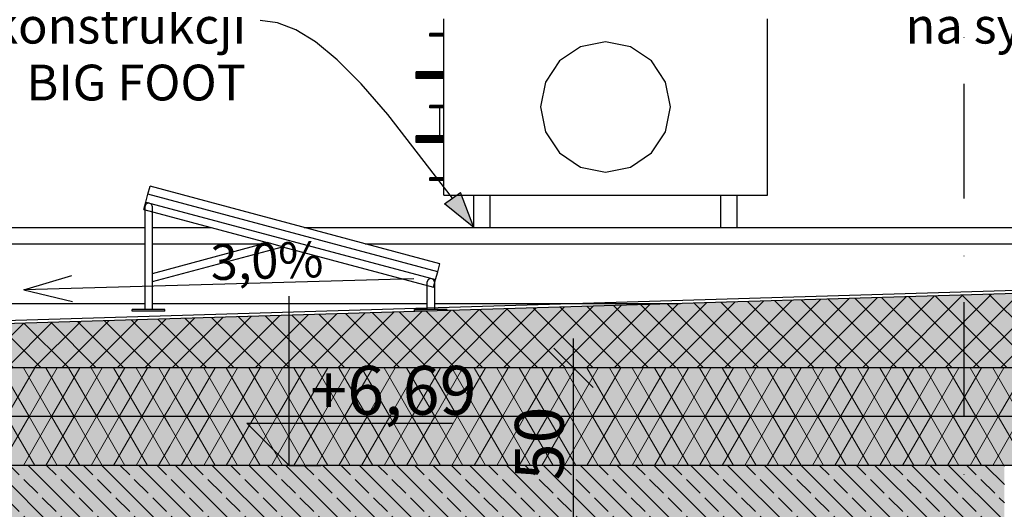
# Model space of a CAD drawing. Extents: x 150 to 3127, y 25 to 1460.
# Drawn here: x 1046 to 1348, y 1019 to 1170 of the extents above; entities that cross this region are included whole.
import ezdxf
from ezdxf.xclip import XClip

# ---------------------------------------------------------------- set-up
doc = ezdxf.new("R2010")
doc.units = 0
doc.header["$LTSCALE"] = 0.2
doc.header["$MEASUREMENT"] = 0
doc.header["$XCLIPFRAME"] = 0
doc.linetypes.add('KROPKI I KRESKI', pattern=[167.569441, 88.194442, -44.097221, 0, -35.277778])
for name, color, linetype in [('ATTYKI', 7, 'Continuous'), ('BELKI KONSTRUKCYJNE', 7, 'Continuous'), ('INSTALACJE - FOTOWOLTAIKA', 7, 'Continuous'), ('INSTALACJE - WENTYLACJA', 7, 'Continuous'), ('IZOLACJE PRZECIWWODNE', 7, 'Continuous'), ('OPISY.budowlany', 7, 'Continuous'), ('OSIE', 7, 'Continuous'), ('SPADKI', 7, 'Continuous'), ('STROPY', 7, 'Continuous'), ('STROPY.widoczne', 7, 'Continuous'), ('WYMIARY.bud._wyk.', 7, 'Continuous')]:
    doc.layers.add(name, color=color, linetype=linetype)
doc.styles.add('GENERATED_STYLE_2', font='txt')
doc.linetypes.add('IZOLACJA PRZECIWWODNA CIĘŻKA', pattern='A,0,[3,A.05 PRZEKRÓJ B-B1.Shx,S=0.515873,R=0,X=0,Y=0],-65,0', length=65)
pattern_1 = [(60, (2565.834, 363.861), (-5.196152, 3), []), (120, (2565.834, 363.861), (5.196152, 3), [])]
pattern_2 = [(315, (2565.834, 363.861), (5.656854, 5.656854), []), (315, (2568.662, 366.689), (5.656854, 5.656854), [6, -2])]
pattern_3 = [(45, (2565.834, 363.861), (-4.24264, 4.24264), []), (135, (2565.834, 363.861), (4.24264, 4.24264), [])]

# ---------------------------------------------------------------- blocks, each defined once
blk = doc.blocks.new('Rysunek_1_1', base_point=(2729.33, 83.86))
at = {"layer": 'BELKI KONSTRUKCYJNE', "linetype": 'Continuous', "lineweight": 5, "ltscale": 0.2}
blk.add_hatch(color=255, dxfattribs=at).paths.add_polyline_path([(1323.33, 1032.86), (1323.33, 992.86), (1348.33, 992.86), (1348.33, 1032.86)])
at = {"layer": 'BELKI KONSTRUKCYJNE', "linetype": 'Continuous', "lineweight": 13, "ltscale": 0.2}
h = blk.add_hatch(dxfattribs=at)
h.set_pattern_fill('ŻELBET_0001', style=0, pattern_type=2)
h.set_pattern_definition(pattern_2)
h.paths.add_polyline_path([(1323.33, 1032.86), (1323.33, 992.86), (1348.33, 992.86), (1348.33, 1032.86)])
at = {"layer": 'OPISY.budowlany', "linetype": 'Continuous', "lineweight": 13}
blk.add_hatch(color=7, dxfattribs=at).paths.add_polyline_path([(1185.3, 1105.96), (1181.16, 1116.79), (1176.3, 1113.27)])
at = {"layer": 'STROPY', "linetype": 'Continuous', "lineweight": 5, "ltscale": 0.2}
for points in [[(1091.83, 1062.86), (728.33, 1062.86), (728.33, 1047.86), (1091.83, 1047.86)], [(1814.83, 1047.86), (1814.83, 1062.86), (1091.83, 1062.86), (1091.83, 1047.86)], [(728.33, 1047.86), (728.33, 1032.86), (753.33, 1032.86), (1091.83, 1032.86), (1091.83, 1047.86)], [(1323.33, 1032.86), (1348.33, 1032.86), (1558.33, 1032.86), (1583.33, 1032.86), (1814.83, 1032.86), (1814.83, 1047.86), (1091.83, 1047.86), (1091.83, 1032.86)], [(753.33, 1012.86), (1091.83, 1012.86), (1091.83, 1032.86), (753.33, 1032.86)], [(1091.83, 1012.86), (1323.33, 1012.86), (1323.33, 1032.86), (1091.83, 1032.86)]]:
    blk.add_hatch(color=255, dxfattribs=at).paths.add_polyline_path(points)
at = {"layer": 'STROPY', "linetype": 'Continuous', "lineweight": 13, "ltscale": 0.2}
h = blk.add_hatch(dxfattribs=at)
h.set_pattern_fill('STYROPIAN_DACHOWY_0001', style=0, pattern_type=2)
h.set_pattern_definition(pattern_1)
h.paths.add_polyline_path([(1091.83, 1062.86), (728.33, 1062.86), (728.33, 1047.86), (1091.83, 1047.86)])
h = blk.add_hatch(dxfattribs=at)
h.set_pattern_fill('STYROPIAN_DACHOWY_0001', style=0, pattern_type=2)
h.set_pattern_definition(pattern_1)
h.paths.add_polyline_path([(1814.83, 1047.86), (1814.83, 1062.86), (1091.83, 1062.86), (1091.83, 1047.86)])
h = blk.add_hatch(dxfattribs=at)
h.set_pattern_fill('STYROPIAN_DACHOWY_0001', style=0, pattern_type=2)
h.set_pattern_definition(pattern_1)
h.paths.add_polyline_path([(728.33, 1047.86), (728.33, 1032.86), (753.33, 1032.86), (1091.83, 1032.86), (1091.83, 1047.86)])
h = blk.add_hatch(dxfattribs=at)
h.set_pattern_fill('STYROPIAN_DACHOWY_0001', style=0, pattern_type=2)
h.set_pattern_definition(pattern_1)
h.paths.add_polyline_path([(1323.33, 1032.86), (1348.33, 1032.86), (1558.33, 1032.86), (1583.33, 1032.86), (1814.83, 1032.86), (1814.83, 1047.86), (1091.83, 1047.86), (1091.83, 1032.86)])
h = blk.add_hatch(dxfattribs=at)
h.set_pattern_fill('ŻELBET_0001', style=0, pattern_type=2)
h.set_pattern_definition(pattern_2)
h.paths.add_polyline_path([(753.33, 1012.86), (1091.83, 1012.86), (1091.83, 1032.86), (753.33, 1032.86)])
h = blk.add_hatch(dxfattribs=at)
h.set_pattern_fill('ŻELBET_0001', style=0, pattern_type=2)
h.set_pattern_definition(pattern_2)
h.paths.add_polyline_path([(1091.83, 1012.86), (1323.33, 1012.86), (1323.33, 1032.86), (1091.83, 1032.86)])
at = {"layer": 'STROPY.widoczne', "linetype": 'Continuous', "lineweight": 5, "ltscale": 0.2}
for points in [[(1468.33, 1062.86), (1468.33, 1089.24), (1091.83, 1077.95), (1091.83, 1062.86)], [(1091.83, 1077.95), (689.33, 1065.87), (689.33, 1062.86), (1091.83, 1062.86)]]:
    blk.add_hatch(color=255, dxfattribs=at).paths.add_polyline_path(points)
at = {"layer": 'STROPY.widoczne', "linetype": 'Continuous', "lineweight": 13, "ltscale": 0.2}
h = blk.add_hatch(dxfattribs=at)
h.set_pattern_fill('STYROPIAN_PODŁOGOWY_0001', style=0, pattern_type=2)
h.set_pattern_definition(pattern_3)
h.paths.add_polyline_path([(1468.33, 1062.86), (1468.33, 1089.24), (1091.83, 1077.95), (1091.83, 1062.86)])
h = blk.add_hatch(dxfattribs=at)
h.set_pattern_fill('STYROPIAN_PODŁOGOWY_0001', style=0, pattern_type=2)
h.set_pattern_definition(pattern_3)
h.paths.add_polyline_path([(1091.83, 1077.95), (689.33, 1065.87), (689.33, 1062.86), (1091.83, 1062.86)])
at = {"layer": 'WYMIARY.bud._wyk.', "linetype": 'Continuous', "lineweight": 5}
for points in [[(1134.06, 1047.54), (1179.66, 1047.54), (1179.66, 1064.38), (1134.06, 1064.38)], [(1214.23, 1026.94), (1214.23, 1048.78), (1196.59, 1048.78), (1196.59, 1026.94)]]:
    blk.add_hatch(color=255, dxfattribs=at).paths.add_polyline_path(points)
at = {"layer": 'WYMIARY.bud._wyk.', "linetype": 'Continuous', "lineweight": 13}
blk.add_hatch(color=7, dxfattribs=at).paths.add_polyline_path([(1128.48, 1032.86), (1128.48, 1045.86), (1115.48, 1045.86)])
at = {"layer": 'ATTYKI', "linetype": 'Continuous', "ltscale": 0.2}
for p, q in [((749.93, 1105.96), (1084.1, 1105.96)), ((1086.5, 1105.96), (1104.57, 1105.96)), ((1133.16, 1105.96), (1185.3, 1105.96)), ((1190.3, 1105.96), (1261.2, 1105.96)), ((1266.2, 1105.96), (1396.1, 1105.96)), ((749.93, 1100.96), (1084.1, 1100.96)), ((1086.5, 1100.96), (1120.36, 1100.96)), ((1151.82, 1100.96), (1396.1, 1100.96))]:
    blk.add_line(p, q, dxfattribs=at)
at = {"layer": 'INSTALACJE - FOTOWOLTAIKA', "linetype": 'Continuous', "ltscale": 0.2}
for p, q in [((1085.1, 1116.25), (1085.75, 1118.67)), ((1174.8, 1094.8), (1085.75, 1118.67)), ((1083.83, 1111.52), (1084.45, 1113.84)), ((1084.45, 1113.84), (1085.1, 1116.25)), ((1084.45, 1113.84), (1173.51, 1089.97)), ((1174.16, 1092.39), (1085.1, 1116.25)), ((1083.83, 1111.52), (1121.79, 1101.35)), ((1084.45, 1113.21), (1084.1, 1112.37)), ((1084.1, 1112.37), (1084.1, 1080.82)), ((1085.3, 1113.57), (1084.45, 1113.21)), ((1086.15, 1113.21), (1085.3, 1113.57)), ((1086.5, 1112.37), (1086.15, 1113.21)), ((1086.5, 1080.82), (1086.5, 1112.37)), ((1086.5, 1091.89), (1121.79, 1101.35)), ((1086.5, 1089.4), (1126.43, 1100.1)), ((1126.43, 1100.1), (1121.79, 1101.35)), ((1126.43, 1100.1), (1172.89, 1087.65)), ((1174.16, 1092.39), (1174.8, 1094.8)), ((1171.19, 1089.97), (1170.84, 1089.12)), ((1172.04, 1090.32), (1171.19, 1089.97)), ((1172.89, 1089.97), (1172.04, 1090.32)), ((1173.24, 1089.12), (1172.89, 1089.97)), ((1172.89, 1087.65), (1173.51, 1089.97)), ((1173.51, 1089.97), (1174.16, 1092.39)), ((1170.84, 1089.12), (1170.84, 1080.82)), ((1173.24, 1080.82), (1173.24, 1089.12)), ((1090.3, 1080.82), (1080.3, 1080.82)), ((1080.3, 1080.32), (1080.3, 1080.82)), ((1090.3, 1080.32), (1090.3, 1080.82)), ((1177.04, 1080.82), (1167.04, 1080.82)), ((1167.04, 1080.32), (1167.04, 1080.82)), ((1177.04, 1080.51), (1177.04, 1080.82)), ((1090.3, 1080.32), (1080.3, 1080.32)), ((1171, 1080.32), (1167.04, 1080.32))]:
    blk.add_line(p, q, dxfattribs=at)
at = {"layer": 'INSTALACJE - WENTYLACJA', "linetype": 'Continuous', "ltscale": 0.2}
for p, q in [((1176, 1115.96), (1176, 1170.16)), ((1275.5, 1115.96), (1275.5, 1170.16)), ((1171.75, 1165.63), (1171.75, 1165.66)), ((1175.95, 1165.66), (1171.75, 1165.66)), ((1171.75, 1165.54), (1171.75, 1165.63)), ((1175.95, 1165.63), (1171.75, 1165.63)), ((1171.75, 1165.41), (1171.75, 1165.54)), ((1175.95, 1165.54), (1171.75, 1165.54)), ((1171.75, 1165.26), (1171.75, 1165.41)), ((1175.95, 1165.41), (1171.75, 1165.41)), ((1171.75, 1165.11), (1171.75, 1165.26)), ((1175.95, 1165.26), (1171.75, 1165.26)), ((1175.95, 1165.63), (1175.95, 1165.66)), ((1175.95, 1165.54), (1175.95, 1165.63)), ((1175.95, 1165.41), (1175.95, 1165.54)), ((1175.95, 1165.26), (1175.95, 1165.41)), ((1175.95, 1165.11), (1175.95, 1165.26)), ((1171.75, 1164.98), (1171.75, 1165.11)), ((1175.95, 1165.11), (1171.75, 1165.11)), ((1171.75, 1164.89), (1171.75, 1164.98)), ((1175.95, 1164.98), (1171.75, 1164.98)), ((1171.75, 1164.86), (1171.75, 1164.89)), ((1175.95, 1164.89), (1171.75, 1164.89)), ((1175.95, 1164.86), (1171.75, 1164.86)), ((1175.95, 1164.98), (1175.95, 1165.11)), ((1175.95, 1164.89), (1175.95, 1164.98)), ((1175.95, 1164.86), (1175.95, 1164.89)), ((1225.75, 1163.06), (1218.1, 1161.54)), ((1233.41, 1161.54), (1225.75, 1163.06)), ((1218.1, 1161.54), (1211.61, 1157.2)), ((1239.9, 1157.2), (1233.41, 1161.54)), ((1211.61, 1157.2), (1207.28, 1150.71)), ((1244.23, 1150.71), (1239.9, 1157.2)), ((1167.55, 1153.78), (1167.55, 1153.86)), ((1175.95, 1153.86), (1167.55, 1153.86)), ((1167.55, 1153.57), (1167.55, 1153.78)), ((1175.95, 1153.78), (1167.55, 1153.78)), ((1167.55, 1153.24), (1167.55, 1153.57)), ((1175.95, 1153.57), (1167.55, 1153.57)), ((1167.55, 1152.86), (1167.55, 1153.24)), ((1175.95, 1153.24), (1167.55, 1153.24)), ((1175.95, 1153.78), (1175.95, 1153.86)), ((1175.95, 1153.57), (1175.95, 1153.78)), ((1175.95, 1153.24), (1175.95, 1153.57)), ((1175.95, 1152.86), (1175.95, 1153.24)), ((1167.55, 1152.48), (1167.55, 1152.86)), ((1175.95, 1152.86), (1167.55, 1152.86)), ((1167.55, 1152.15), (1167.55, 1152.48)), ((1175.95, 1152.48), (1167.55, 1152.48)), ((1167.55, 1151.94), (1167.55, 1152.15)), ((1175.95, 1152.15), (1167.55, 1152.15)), ((1167.55, 1151.86), (1167.55, 1151.94)), ((1175.95, 1151.94), (1167.55, 1151.94)), ((1175.95, 1151.86), (1167.55, 1151.86)), ((1175.95, 1152.48), (1175.95, 1152.86)), ((1175.95, 1152.15), (1175.95, 1152.48)), ((1175.95, 1151.94), (1175.95, 1152.15)), ((1175.95, 1151.86), (1175.95, 1151.94)), ((1207.28, 1150.71), (1205.75, 1143.06)), ((1245.75, 1143.06), (1244.23, 1150.71)), ((1171.75, 1143.53), (1171.75, 1143.56)), ((1175.95, 1143.56), (1171.75, 1143.56)), ((1171.75, 1143.44), (1171.75, 1143.53)), ((1175.95, 1143.53), (1171.75, 1143.53)), ((1171.75, 1143.31), (1171.75, 1143.44)), ((1175.95, 1143.44), (1171.75, 1143.44)), ((1171.75, 1143.16), (1171.75, 1143.31)), ((1175.95, 1143.31), (1171.75, 1143.31)), ((1171.75, 1143.01), (1171.75, 1143.16)), ((1175.95, 1143.16), (1171.75, 1143.16)), ((1171.75, 1142.88), (1171.75, 1143.01)), ((1175.95, 1143.01), (1171.75, 1143.01)), ((1171.75, 1142.79), (1171.75, 1142.88)), ((1175.95, 1142.88), (1171.75, 1142.88)), ((1171.75, 1142.76), (1171.75, 1142.79)), ((1175.95, 1142.79), (1171.75, 1142.79)), ((1175.95, 1142.76), (1171.75, 1142.76)), ((1174.8, 1134.16), (1174.8, 1142.76)), ((1175.95, 1143.53), (1175.95, 1143.56)), ((1175.95, 1143.44), (1175.95, 1143.53)), ((1175.95, 1143.31), (1175.95, 1143.44)), ((1175.95, 1143.16), (1175.95, 1143.31)), ((1175.95, 1143.01), (1175.95, 1143.16)), ((1175.95, 1143.06), (1176, 1143.06)), ((1175.95, 1142.88), (1175.95, 1143.01)), ((1175.95, 1142.79), (1175.95, 1142.88)), ((1175.95, 1142.76), (1175.95, 1142.79)), ((1205.75, 1143.06), (1207.28, 1135.41)), ((1244.23, 1135.41), (1245.75, 1143.06)), ((1207.28, 1135.41), (1211.61, 1128.92)), ((1239.9, 1128.92), (1244.23, 1135.41)), ((1167.55, 1134.08), (1167.55, 1134.16)), ((1175.95, 1134.16), (1167.55, 1134.16)), ((1167.55, 1133.87), (1167.55, 1134.08)), ((1175.95, 1134.08), (1167.55, 1134.08)), ((1167.55, 1133.54), (1167.55, 1133.87)), ((1175.95, 1133.87), (1167.55, 1133.87)), ((1167.55, 1133.16), (1167.55, 1133.54)), ((1175.95, 1133.54), (1167.55, 1133.54)), ((1167.55, 1132.78), (1167.55, 1133.16)), ((1175.95, 1133.16), (1167.55, 1133.16)), ((1167.55, 1132.45), (1167.55, 1132.78)), ((1175.95, 1132.78), (1167.55, 1132.78)), ((1167.55, 1132.24), (1167.55, 1132.45)), ((1175.95, 1132.45), (1167.55, 1132.45)), ((1167.55, 1132.16), (1167.55, 1132.24)), ((1175.95, 1132.24), (1167.55, 1132.24)), ((1175.95, 1132.16), (1167.55, 1132.16)), ((1175.95, 1134.08), (1175.95, 1134.16)), ((1175.95, 1133.87), (1175.95, 1134.08)), ((1175.95, 1133.54), (1175.95, 1133.87)), ((1175.95, 1133.16), (1175.95, 1133.54)), ((1175.95, 1132.78), (1175.95, 1133.16)), ((1175.95, 1133.06), (1176, 1133.06)), ((1175.95, 1132.45), (1175.95, 1132.78)), ((1175.95, 1132.24), (1175.95, 1132.45)), ((1175.95, 1132.16), (1175.95, 1132.24)), ((1211.61, 1128.92), (1218.1, 1124.58)), ((1233.41, 1124.58), (1239.9, 1128.92)), ((1218.1, 1124.58), (1225.75, 1123.06)), ((1225.75, 1123.06), (1233.41, 1124.58)), ((1171.75, 1121.23), (1171.75, 1121.26)), ((1175.95, 1121.26), (1171.75, 1121.26)), ((1171.75, 1121.14), (1171.75, 1121.23)), ((1175.95, 1121.23), (1171.75, 1121.23)), ((1171.75, 1121.01), (1171.75, 1121.14)), ((1175.95, 1121.14), (1171.75, 1121.14)), ((1171.75, 1120.86), (1171.75, 1121.01)), ((1175.95, 1121.01), (1171.75, 1121.01)), ((1171.75, 1120.71), (1171.75, 1120.86)), ((1175.95, 1120.86), (1171.75, 1120.86)), ((1171.75, 1120.58), (1171.75, 1120.71)), ((1175.95, 1120.71), (1171.75, 1120.71)), ((1171.75, 1120.49), (1171.75, 1120.58)), ((1175.95, 1120.58), (1171.75, 1120.58)), ((1171.75, 1120.46), (1171.75, 1120.49)), ((1175.95, 1120.49), (1171.75, 1120.49)), ((1175.95, 1120.46), (1171.75, 1120.46)), ((1175.95, 1121.23), (1175.95, 1121.26)), ((1175.95, 1121.14), (1175.95, 1121.23)), ((1175.95, 1121.01), (1175.95, 1121.14)), ((1175.95, 1120.86), (1175.95, 1121.01)), ((1175.95, 1120.71), (1175.95, 1120.86)), ((1175.95, 1120.58), (1175.95, 1120.71)), ((1175.95, 1120.49), (1175.95, 1120.58)), ((1175.95, 1120.46), (1175.95, 1120.49)), ((1176, 1115.96), (1275.5, 1115.96)), ((1185.3, 1105.96), (1185.3, 1115.96)), ((1190.3, 1105.96), (1190.3, 1115.96)), ((1261.2, 1105.96), (1261.2, 1115.96)), ((1266.2, 1105.96), (1266.2, 1115.96)), ((1185.3, 1105.96), (1190.3, 1105.96)), ((1261.2, 1105.96), (1266.2, 1105.96))]:
    blk.add_line(p, q, dxfattribs=at)
at = {"layer": 'IZOLACJE PRZECIWWODNE', "linetype": 'IZOLACJA PRZECIWWODNA CIĘŻKA', "ltscale": 0.2, "flags": 128}
blk.add_lwpolyline([(649.33, 1046.86), (688.34, 1046.86, 0.414498), (690.34, 1048.86), (690.32, 1064.96, -0.40574), (692.26, 1066.96), (1468.27, 1090.24, -0.015), (1468.39, 1090.24), (2244.39, 1066.95, -0.405451), (2246.33, 1064.95), (2246.33, 1048.86, 0.414214), (2248.33, 1046.86), (2287.33, 1046.86)], format="xyb", dxfattribs=at)
at = {"layer": 'OPISY.budowlany', "linetype": 'Continuous', "ltscale": 0.2}
for p, q in [((1176.3, 1113.27), (1181.16, 1116.79)), ((1185.3, 1105.96), (1181.16, 1116.79)), ((1185.3, 1105.96), (1176.3, 1113.27))]:
    blk.add_line(p, q, dxfattribs=at)
at = {"layer": 'OPISY.budowlany', "linetype": 'Continuous', "ltscale": 0.2, "flags": 128}
blk.add_lwpolyline([(1178.73, 1115.03), (1158.87, 1140.73), (1150.61, 1150.19), (1143.24, 1157.59), (1136.62, 1163.08), (1130.58, 1166.81), (1124.97, 1168.94), (1119.63, 1169.62)], dxfattribs=at)
at = {"layer": 'OSIE', "linetype": 'KROPKI I KRESKI', "ltscale": 2}
blk.add_line((1335.83, 1284.46), (1335.83, 173.86), dxfattribs=at)
at = {"layer": 'SPADKI', "linetype": 'Continuous', "ltscale": 0.2}
for p, q in [((1046.91, 1086.82), (1061.71, 1091.24)), ((1166.86, 1090.2), (1046.91, 1086.82)), ((1046.91, 1086.82), (1061.94, 1083.24))]:
    blk.add_line(p, q, dxfattribs=at)
at = {"layer": 'STROPY', "linetype": 'Continuous', "ltscale": 0.2, "flags": 128}
for points in [[(1814.83, 1062.86), (1468.33, 1062.86), (1091.83, 1062.86)], [(2178.33, 1047.86), (1814.83, 1047.86), (1091.83, 1047.86), (728.33, 1047.86)], [(2178.33, 1032.86), (2153.33, 1032.86), (1814.83, 1032.86), (1583.33, 1032.86), (1558.33, 1032.86), (1348.33, 1032.86), (1323.33, 1032.86), (1091.83, 1032.86), (753.33, 1032.86), (728.33, 1032.86)]]:
    blk.add_lwpolyline(points, dxfattribs=at)
at = {"layer": 'STROPY.widoczne', "linetype": 'Continuous', "ltscale": 0.2}
for p, q in [((746.93, 1082.66), (1084.1, 1082.66)), ((1086.5, 1082.66), (1170.84, 1082.66)), ((1173.24, 1082.66), (1248.84, 1082.66))]:
    blk.add_line(p, q, dxfattribs=at)
at = {"layer": 'STROPY.widoczne', "linetype": 'Continuous', "ltscale": 0.2, "flags": 128}
for points in [[(1468.33, 1089.24), (1091.83, 1077.95), (689.33, 1065.87)], [(1091.83, 1062.86), (728.33, 1062.86), (689.33, 1062.86)]]:
    blk.add_lwpolyline(points, dxfattribs=at)
at = {"layer": 'WYMIARY.bud._wyk.', "linetype": 'Continuous', "ltscale": 0.2}
for p, q in [((1128.48, 1032.86), (1128.48, 1084.86)), ((1215.91, 1062.86), (1215.91, 1071.86)), ((1221.91, 1056.86), (1209.91, 1068.86)), ((1227.16, 1062.86), (1204.66, 1062.86)), ((1215.91, 1012.86), (1215.91, 1062.86)), ((1128.48, 1032.86), (1115.48, 1045.86)), ((1115.48, 1045.86), (1128.48, 1045.86)), ((1128.48, 1045.86), (1178.74, 1045.86)), ((1128.48, 1032.86), (1118.73, 1032.86)), ((1128.48, 1032.86), (1138.23, 1032.86))]:
    blk.add_line(p, q, dxfattribs=at)
at = {"layer": 'OPISY.budowlany', "linetype": 'Continuous', "char_height": 11, "attachment_point": 6, "line_spacing_factor": 0.953542, "style": 'GENERATED_STYLE_2'}
for insert in [(1115.23, 1168.05), (1503.92, 1168.05)]:
    blk.add_mtext('\\A1;{\\fArial Narrow Europa Środkowa|b0|i0|c0|p34;posadowienie centrali\\P\\fArial Narrow Europa Środkowa|b0|i0|c0|p34;na systemowej konstrukcji\\P\\fArial Narrow Europa Środkowa|b0|i0|c0|p34;typu BIG FOOT}', dxfattribs=dict(at, insert=insert))
at = {"layer": 'SPADKI', "linetype": 'Continuous', "insert": (1121.84, 1090.29), "char_height": 11, "attachment_point": 8, "rotation": 1.6149, "style": 'GENERATED_STYLE_2'}
blk.add_mtext('\\A1;{\\fArial Narrow Europa Środkowa|b0|i0|c0|p34;3,0%}', dxfattribs=at)
at = {"layer": 'WYMIARY.bud._wyk.', "linetype": 'Continuous', "insert": (1134.98, 1048.46), "char_height": 15, "attachment_point": 7, "style": 'GENERATED_STYLE_2'}
blk.add_mtext('\\A1;{\\fArial Narrow Europa Środkowa|b0|i0|c0|p34;+6,69}', dxfattribs=at)
at = {"layer": 'WYMIARY.bud._wyk.', "linetype": 'Continuous', "insert": (1212.91, 1028.26), "char_height": 15, "attachment_point": 7, "rotation": 90, "style": 'GENERATED_STYLE_2'}
blk.add_mtext('\\A1;{\\fArial Narrow Europa Środkowa|b0|i0|c0|p34;50}', dxfattribs=at)

msp = doc.modelspace()

# ---------------------------------------------------------------- block references
at = {"linetype": 'Continuous', "ltscale": 0.2}
ref = msp.add_blockref('Rysunek_1_1', (2729.33, 83.86), dxfattribs=at)
XClip(ref).set_block_clipping_path([(217.3338072042, 83.8608758232), (2729.3338072042, 1374.4608759149)])

doc.saveas('drawing.dxf')
